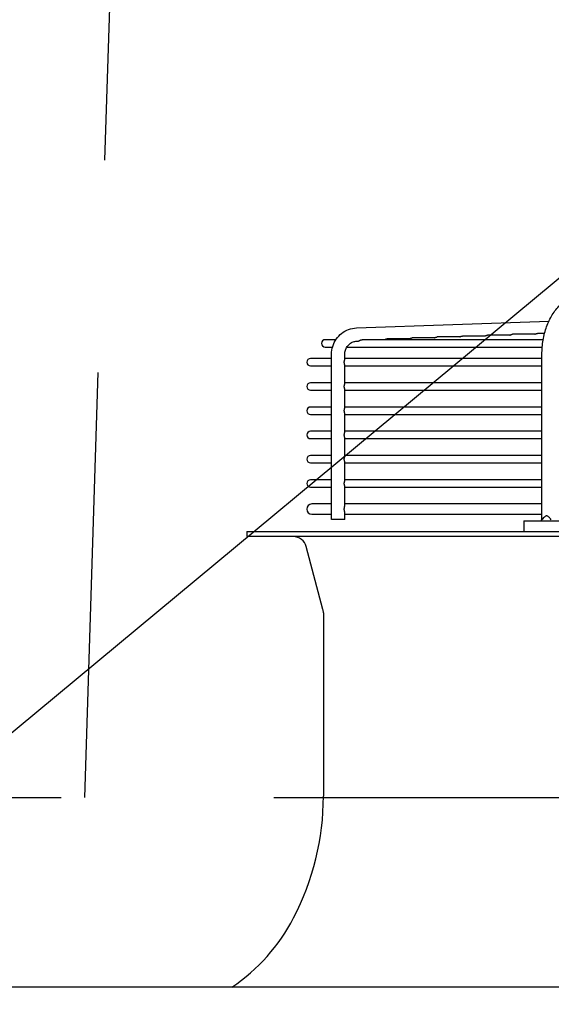
# Model space of a CAD drawing. Units: millimetres. Extents: x 16200 to 32328, y 18593 to 29476.
# Drawn here: x 16304 to 16312, y 18977 to 18992 of the extents above; entities that cross this region are included whole.
import ezdxf

# ---------------------------------------------------------------- set-up
doc = ezdxf.new("R2010")
doc.units = ezdxf.units.MM
doc.header["$LTSCALE"] = 5
doc.linetypes.add('HIDDEN', pattern=[9.525, 6.35, -3.175])
doc.layers.add('UNIT', color=6, linetype='Continuous')
doc.layers.add('WS-NO-CONTROL', color=3, linetype='Continuous')
doc.styles.add('SUBMITTAL', font='romans.shx', dxfattribs={"width": 0.75})
doc.dimstyles.new('SUBMITTAL', dxfattribs={"dimtxt": 0.09375, "dimasz": 0.09375, "dimexe": 0.03125, "dimexo": 0.0625, "dimgap": 0.0625, "dimtad": 0, "dimdec": 4, "dimzin": 4, "dimdsep": 46, "dimlunit": 4, "dimtxsty": 'SUBMITTAL', "dimcen": 0.09375, "dimclre": 6, "dimadec": 0, "dimazin": 0, "dimtfac": 1, "dimtdec": 0, "dimtofl": 0, "dimtmove": 0, "dimatfit": 3, "dimfxl": 0, "dimfrac": 2, "dimtolj": 1, "dimtzin": 4, "dimarcsym": 0})

# ---------------------------------------------------------------- blocks, each defined once
blk = doc.blocks.new('*D76')
at = {"layer": 'WS-NO-CONTROL', "color": 6, "lineweight": -2}
for p, q in [((16257.946, 18976.129), (16257.946, 19017.259)), ((16316.097, 18975.861), (16316.097, 19017.259))]:
    blk.add_line(p, q, dxfattribs=at)
at = {"layer": 'WS-NO-CONTROL', "color": 3, "lineweight": -2}
for p, q in [((16257.946, 19014.442), (16253.017, 19014.442)), ((16311.168, 19014.442), (16262.876, 19014.442))]:
    blk.add_line(p, q, dxfattribs=at)
at = {"layer": 'WS-NO-CONTROL', "color": 3}
for points in [[(16262.876, 19015.263), (16262.876, 19013.62), (16257.946, 19014.442)], [(16311.168, 19015.263), (16311.168, 19013.62), (16316.097, 19014.442)]]:
    blk.add_solid(points, dxfattribs=at)
at = {"layer": 'WS-NO-CONTROL', "color": 3, "insert": (16234.268, 19014.442), "char_height": 4.9294, "attachment_point": 5, "style": 'SUBMITTAL'}
blk.add_mtext('\\A1;4\'-10 1/8"', dxfattribs=at)

msp = doc.modelspace()

# ---------------------------------------------------------------- linework, layer by layer
at = {"layer": 'UNIT'}
for p, q in [((16308.8947, 18987.1791), (16311.7699, 18987.283)), ((16310.0622, 18987.0307), (16309.7288, 18987.0307)), ((16310.4364, 18987.0442), (16310.103, 18987.0442)), ((16310.8106, 18987.0577), (16310.4772, 18987.0577)), ((16311.1848, 18987.0712), (16310.8514, 18987.0712)), ((16311.559, 18987.0847), (16311.2256, 18987.0847)), ((16311.704, 18987.0982), (16311.5998, 18987.0982)), ((16308.5888, 18987.0037), (16308.4303, 18987.0037)), ((16308.4303, 18986.8935), (16308.5392, 18986.8935)), ((16308.752, 18986.8935), (16311.6692, 18986.8935)), ((16308.9018, 18986.9824), (16308.924, 18986.9832)), ((16311.6835, 18987.0037), (16308.9804, 18987.0037)), ((16309.6881, 18987.0172), (16309.3546, 18987.0172)), ((16308.5246, 18984.3163), (16308.5246, 18986.7856)), ((16308.7214, 18986.7058), (16308.7214, 18986.7856)), ((16311.6646, 18984.3163), (16311.6646, 18986.7856)), ((16308.5246, 18986.7218), (16308.2098, 18986.7218)), ((16308.2098, 18986.6115), (16308.5246, 18986.6115)), ((16311.6646, 18986.7218), (16308.7214, 18986.7218)), ((16308.7214, 18986.3436), (16308.7214, 18986.6275)), ((16308.7214, 18986.6115), (16311.6646, 18986.6115)), ((16308.5246, 18986.3596), (16308.2098, 18986.3596)), ((16311.6646, 18986.3596), (16308.7214, 18986.3596)), ((16308.2098, 18986.2493), (16308.5246, 18986.2493)), ((16308.7214, 18985.9814), (16308.7214, 18986.2653)), ((16308.7214, 18986.2493), (16311.6646, 18986.2493)), ((16308.5246, 18985.9974), (16308.2098, 18985.9974)), ((16308.2098, 18985.8871), (16308.5246, 18985.8871)), ((16311.6646, 18985.9974), (16308.7214, 18985.9974)), ((16308.7214, 18985.6192), (16308.7214, 18985.9031)), ((16308.7214, 18985.8871), (16311.6646, 18985.8871)), ((16308.5246, 18985.6352), (16308.2098, 18985.6352)), ((16311.6646, 18985.6352), (16308.7214, 18985.6352)), ((16308.2098, 18985.5249), (16308.5246, 18985.5249)), ((16308.7214, 18985.257), (16308.7214, 18985.5409)), ((16308.7214, 18985.5249), (16311.6646, 18985.5249)), ((16308.5246, 18985.2729), (16308.2098, 18985.2729)), ((16311.6646, 18985.2729), (16308.7214, 18985.2729)), ((16308.2098, 18985.1627), (16308.5246, 18985.1627)), ((16308.7214, 18984.8948), (16308.7214, 18985.1787)), ((16308.7214, 18985.1627), (16311.6646, 18985.1627)), ((16308.5246, 18984.9107), (16308.2098, 18984.9107)), ((16311.6646, 18984.9107), (16308.7214, 18984.9107)), ((16308.2098, 18984.8005), (16308.5246, 18984.8005)), ((16308.7214, 18984.5191), (16308.7214, 18984.8165)), ((16308.7214, 18984.8005), (16311.6646, 18984.8005)), ((16308.5246, 18984.5485), (16308.2314, 18984.5485)), ((16311.6646, 18984.5485), (16308.7214, 18984.5485)), ((16308.2314, 18984.395), (16308.5246, 18984.395)), ((16308.7214, 18984.3163), (16308.7214, 18984.4245)), ((16308.7214, 18984.395), (16311.6646, 18984.395)), ((16308.7214, 18984.3163), (16308.5246, 18984.3163)), ((16311.3948, 18984.2966), (16313.6219, 18984.2966)), ((16311.3948, 18984.2966), (16311.3948, 18984.1391)), ((16307.261, 18984.1391), (16341.0011, 18984.1391)), ((16307.261, 18984.1391), (16307.261, 18984.0604)), ((16341.0011, 18984.0604), (16307.261, 18984.0604)), ((16308.3961, 18982.9726), (16308.145, 18983.9142)), ((16308.4027, 18982.9219), (16308.4027, 18980.1809)), ((16306.6407, 18977.3281), (16274.4419, 18977.3281)), ((16335.2375, 18977.3281), (16306.6407, 18977.3281))]:
    msp.add_line(p, q, dxfattribs=at)
for centre, radius, start, end in [((16308.4303, 18986.9486), 0.0551, 90, 270), ((16308.2098, 18986.6666), 0.0551, 90, 270), ((16308.2098, 18986.3044), 0.0551, 90, 270), ((16308.2098, 18985.9422), 0.0551, 90, 270), ((16308.2098, 18985.58), 0.0551, 90, 270), ((16308.2098, 18985.2178), 0.0551, 90, 270), ((16308.2098, 18984.8556), 0.0551, 90, 270), ((16308.2314, 18984.4718), 0.0768, 90, 270), ((16307.9548, 18983.8635), 0.1969, 14.93142, 90), ((16308.2059, 18982.9219), 0.1969, 0, 14.93142), ((16304.4657, 18980.1809), 3.937, 332.49816, 0), ((16305.4435, 18979.6719), 2.8346, 304.22448, 332.49816)]:
    msp.add_arc(centre, radius, start, end, dxfattribs=at)
for points, knots in [([(16311.6646, 18986.7856), (16311.6646, 18986.8212), (16311.6661, 18986.8571), (16311.6691, 18986.8925), (16311.6721, 18986.9279), (16311.6765, 18986.9629), (16311.6824, 18986.9976), (16311.6883, 18987.0322), (16311.6957, 18987.0666), (16311.7045, 18987.1001), (16311.7132, 18987.1335), (16311.7233, 18987.166), (16311.7348, 18987.1978), (16311.7463, 18987.2295), (16311.7592, 18987.2605), (16311.7733, 18987.2901), (16311.7873, 18987.3198), (16311.8025, 18987.348), (16311.8189, 18987.3751), (16311.8354, 18987.4022), (16311.853, 18987.428), (16311.8716, 18987.4522), (16311.8901, 18987.4763), (16311.9096, 18987.4988), (16311.93, 18987.5196), (16311.9505, 18987.5405), (16311.9719, 18987.5598), (16311.994, 18987.5771), (16312.016, 18987.5944), (16312.0386, 18987.6098), (16312.062, 18987.6234), (16312.0853, 18987.6369), (16312.1094, 18987.6485), (16312.1337, 18987.6581), (16312.1579, 18987.6676), (16312.1825, 18987.6751), (16312.2074, 18987.6805), (16312.2323, 18987.686), (16312.2577, 18987.6894), (16312.2828, 18987.6906)], [0, 0, 0, 0, 0.076921, 0.076921, 0.076921, 0.1538421, 0.1538421, 0.1538421, 0.2307631, 0.2307631, 0.2307631, 0.3076842, 0.3076842, 0.3076842, 0.3846052, 0.3846052, 0.3846052, 0.4615263, 0.4615263, 0.4615263, 0.5384473, 0.5384473, 0.5384473, 0.6153684, 0.6153684, 0.6153684, 0.6922894, 0.6922894, 0.6922894, 0.7692105, 0.7692105, 0.7692105, 0.8461315, 0.8461315, 0.8461315, 0.9230526, 0.9230526, 0.9230526, 1, 1, 1, 1]), ([(16308.5246, 18986.7856), (16308.5246, 18986.8256), (16308.5305, 18986.8656), (16308.5539, 18986.9419), (16308.5714, 18986.9783), (16308.6163, 18987.0442), (16308.6437, 18987.0737), (16308.7062, 18987.1228), (16308.7413, 18987.1424), (16308.8157, 18987.1699), (16308.8551, 18987.1777), (16308.8947, 18987.1791)], [1.5707963, 1.5707963, 1.5707963, 1.5707963, 1.8779743, 1.8779743, 2.1851522, 2.1851522, 2.4923302, 2.4923302, 2.7995081, 2.7995081, 3.1066861, 3.1066861, 3.1066861, 3.1066861]), ([(16309.6881, 18987.0172), (16309.6887, 18987.0176), (16309.6893, 18987.0179), (16309.69, 18987.0183), (16309.6909, 18987.0188), (16309.6918, 18987.0193), (16309.6928, 18987.0198), (16309.6937, 18987.0204), (16309.6947, 18987.0209), (16309.6956, 18987.0214), (16309.6966, 18987.0219), (16309.6975, 18987.0223), (16309.6985, 18987.0228), (16309.6995, 18987.0233), (16309.7005, 18987.0237), (16309.7015, 18987.0242), (16309.7024, 18987.0246), (16309.7034, 18987.0251), (16309.7044, 18987.0255), (16309.7054, 18987.0259), (16309.7064, 18987.0263), (16309.7074, 18987.0266), (16309.7084, 18987.027), (16309.7095, 18987.0273), (16309.7105, 18987.0277), (16309.7115, 18987.028), (16309.7125, 18987.0283), (16309.7135, 18987.0286), (16309.7145, 18987.0288), (16309.7155, 18987.0291), (16309.7165, 18987.0293), (16309.7175, 18987.0295), (16309.7185, 18987.0297), (16309.7195, 18987.0299), (16309.7205, 18987.0301), (16309.7215, 18987.0302), (16309.7225, 18987.0303), (16309.7235, 18987.0304), (16309.7245, 18987.0305), (16309.7255, 18987.0306), (16309.7265, 18987.0307), (16309.7274, 18987.0307), (16309.7284, 18987.0307), (16309.7285, 18987.0307), (16309.7287, 18987.0307), (16309.7288, 18987.0307)], [0.17792949, 0.17792949, 0.17792949, 0.17792949, 0.19512195, 0.19512195, 0.19512195, 0.2195122, 0.2195122, 0.2195122, 0.24390244, 0.24390244, 0.24390244, 0.26829268, 0.26829268, 0.26829268, 0.29268293, 0.29268293, 0.29268293, 0.31707317, 0.31707317, 0.31707317, 0.34146341, 0.34146341, 0.34146341, 0.36585366, 0.36585366, 0.36585366, 0.3902439, 0.3902439, 0.3902439, 0.41463415, 0.41463415, 0.41463415, 0.43902439, 0.43902439, 0.43902439, 0.46341463, 0.46341463, 0.46341463, 0.48780488, 0.48780488, 0.48780488, 0.51219512, 0.51219512, 0.51219512, 0.51552666, 0.51552666, 0.51552666, 0.51552666]), ([(16310.0622, 18987.0307), (16310.0629, 18987.0311), (16310.0635, 18987.0314), (16310.0642, 18987.0318), (16310.0651, 18987.0323), (16310.066, 18987.0328), (16310.067, 18987.0334), (16310.0679, 18987.0339), (16310.0689, 18987.0344), (16310.0698, 18987.0349), (16310.0708, 18987.0354), (16310.0718, 18987.0359), (16310.0727, 18987.0363), (16310.0737, 18987.0368), (16310.0747, 18987.0373), (16310.0757, 18987.0377), (16310.0767, 18987.0381), (16310.0777, 18987.0386), (16310.0786, 18987.039), (16310.0796, 18987.0394), (16310.0806, 18987.0398), (16310.0816, 18987.0401), (16310.0827, 18987.0405), (16310.0837, 18987.0408), (16310.0847, 18987.0412), (16310.0857, 18987.0415), (16310.0867, 18987.0418), (16310.0877, 18987.0421), (16310.0887, 18987.0423), (16310.0897, 18987.0426), (16310.0907, 18987.0428), (16310.0917, 18987.043), (16310.0927, 18987.0432), (16310.0937, 18987.0434), (16310.0947, 18987.0436), (16310.0957, 18987.0437), (16310.0967, 18987.0438), (16310.0977, 18987.0439), (16310.0987, 18987.044), (16310.0997, 18987.0441), (16310.1007, 18987.0442), (16310.1016, 18987.0442), (16310.1026, 18987.0442), (16310.1027, 18987.0442), (16310.1029, 18987.0442), (16310.103, 18987.0442)], [0.17758438, 0.17758438, 0.17758438, 0.17758438, 0.19512195, 0.19512195, 0.19512195, 0.2195122, 0.2195122, 0.2195122, 0.24390244, 0.24390244, 0.24390244, 0.26829268, 0.26829268, 0.26829268, 0.29268293, 0.29268293, 0.29268293, 0.31707317, 0.31707317, 0.31707317, 0.34146341, 0.34146341, 0.34146341, 0.36585366, 0.36585366, 0.36585366, 0.3902439, 0.3902439, 0.3902439, 0.41463415, 0.41463415, 0.41463415, 0.43902439, 0.43902439, 0.43902439, 0.46341463, 0.46341463, 0.46341463, 0.48780488, 0.48780488, 0.48780488, 0.51219512, 0.51219512, 0.51219512, 0.51554043, 0.51554043, 0.51554043, 0.51554043]), ([(16310.4364, 18987.0442), (16310.4371, 18987.0446), (16310.4377, 18987.0449), (16310.4384, 18987.0453), (16310.4393, 18987.0458), (16310.4403, 18987.0464), (16310.4412, 18987.0469), (16310.4421, 18987.0474), (16310.4431, 18987.0479), (16310.444, 18987.0484), (16310.445, 18987.0489), (16310.446, 18987.0494), (16310.4469, 18987.0498), (16310.4479, 18987.0503), (16310.4489, 18987.0508), (16310.4499, 18987.0512), (16310.4509, 18987.0516), (16310.4519, 18987.0521), (16310.4529, 18987.0525), (16310.4539, 18987.0529), (16310.4549, 18987.0533), (16310.4559, 18987.0536), (16310.4569, 18987.054), (16310.4579, 18987.0543), (16310.4589, 18987.0547), (16310.4599, 18987.055), (16310.4609, 18987.0553), (16310.4619, 18987.0556), (16310.4629, 18987.0558), (16310.4639, 18987.0561), (16310.4649, 18987.0563), (16310.4659, 18987.0565), (16310.4669, 18987.0567), (16310.4679, 18987.0569), (16310.4689, 18987.0571), (16310.4699, 18987.0572), (16310.4709, 18987.0573), (16310.4719, 18987.0574), (16310.4729, 18987.0575), (16310.4739, 18987.0576), (16310.4749, 18987.0576), (16310.4758, 18987.0577), (16310.4768, 18987.0577), (16310.4769, 18987.0577), (16310.4771, 18987.0577), (16310.4772, 18987.0577)], [0.17723839, 0.17723839, 0.17723839, 0.17723839, 0.19512195, 0.19512195, 0.19512195, 0.2195122, 0.2195122, 0.2195122, 0.24390244, 0.24390244, 0.24390244, 0.26829268, 0.26829268, 0.26829268, 0.29268293, 0.29268293, 0.29268293, 0.31707317, 0.31707317, 0.31707317, 0.34146341, 0.34146341, 0.34146341, 0.36585366, 0.36585366, 0.36585366, 0.3902439, 0.3902439, 0.3902439, 0.41463415, 0.41463415, 0.41463415, 0.43902439, 0.43902439, 0.43902439, 0.46341463, 0.46341463, 0.46341463, 0.48780488, 0.48780488, 0.48780488, 0.51219512, 0.51219512, 0.51219512, 0.5155542, 0.5155542, 0.5155542, 0.5155542]), ([(16310.8106, 18987.0577), (16310.8113, 18987.0581), (16310.8119, 18987.0585), (16310.8126, 18987.0588), (16310.8135, 18987.0594), (16310.8145, 18987.0599), (16310.8154, 18987.0604), (16310.8164, 18987.0609), (16310.8173, 18987.0614), (16310.8183, 18987.0619), (16310.8192, 18987.0624), (16310.8202, 18987.0629), (16310.8212, 18987.0633), (16310.8221, 18987.0638), (16310.8231, 18987.0643), (16310.8241, 18987.0647), (16310.8251, 18987.0652), (16310.8261, 18987.0656), (16310.8271, 18987.066), (16310.8281, 18987.0664), (16310.8291, 18987.0668), (16310.8301, 18987.0671), (16310.8311, 18987.0675), (16310.8321, 18987.0678), (16310.8331, 18987.0682), (16310.8341, 18987.0685), (16310.8351, 18987.0688), (16310.8361, 18987.069), (16310.8371, 18987.0693), (16310.8381, 18987.0696), (16310.8391, 18987.0698), (16310.8401, 18987.07), (16310.8411, 18987.0702), (16310.8421, 18987.0704), (16310.8431, 18987.0706), (16310.8441, 18987.0707), (16310.8451, 18987.0708), (16310.8461, 18987.0709), (16310.8471, 18987.071), (16310.8481, 18987.0711), (16310.849, 18987.0711), (16310.85, 18987.0712), (16310.851, 18987.0712), (16310.8511, 18987.0712), (16310.8512, 18987.0712), (16310.8514, 18987.0712)], [0.17689154, 0.17689154, 0.17689154, 0.17689154, 0.19512195, 0.19512195, 0.19512195, 0.2195122, 0.2195122, 0.2195122, 0.24390244, 0.24390244, 0.24390244, 0.26829268, 0.26829268, 0.26829268, 0.29268293, 0.29268293, 0.29268293, 0.31707317, 0.31707317, 0.31707317, 0.34146341, 0.34146341, 0.34146341, 0.36585366, 0.36585366, 0.36585366, 0.3902439, 0.3902439, 0.3902439, 0.41463415, 0.41463415, 0.41463415, 0.43902439, 0.43902439, 0.43902439, 0.46341463, 0.46341463, 0.46341463, 0.48780488, 0.48780488, 0.48780488, 0.51219512, 0.51219512, 0.51219512, 0.51556798, 0.51556798, 0.51556798, 0.51556798]), ([(16311.1848, 18987.0712), (16311.1855, 18987.0716), (16311.1862, 18987.072), (16311.1868, 18987.0724), (16311.1878, 18987.0729), (16311.1887, 18987.0734), (16311.1896, 18987.0739), (16311.1906, 18987.0744), (16311.1915, 18987.0749), (16311.1925, 18987.0754), (16311.1934, 18987.0759), (16311.1944, 18987.0764), (16311.1954, 18987.0768), (16311.1963, 18987.0773), (16311.1973, 18987.0778), (16311.1983, 18987.0782), (16311.1993, 18987.0787), (16311.2003, 18987.0791), (16311.2013, 18987.0795), (16311.2023, 18987.0799), (16311.2033, 18987.0803), (16311.2043, 18987.0806), (16311.2053, 18987.081), (16311.2063, 18987.0813), (16311.2073, 18987.0817), (16311.2083, 18987.082), (16311.2093, 18987.0823), (16311.2103, 18987.0825), (16311.2113, 18987.0828), (16311.2123, 18987.0831), (16311.2133, 18987.0833), (16311.2143, 18987.0835), (16311.2153, 18987.0837), (16311.2163, 18987.0839), (16311.2173, 18987.084), (16311.2183, 18987.0842), (16311.2193, 18987.0843), (16311.2203, 18987.0844), (16311.2213, 18987.0845), (16311.2223, 18987.0846), (16311.2232, 18987.0846), (16311.2242, 18987.0847), (16311.2252, 18987.0847), (16311.2253, 18987.0847), (16311.2254, 18987.0847), (16311.2256, 18987.0847)], [0.17654387, 0.17654387, 0.17654387, 0.17654387, 0.19512195, 0.19512195, 0.19512195, 0.2195122, 0.2195122, 0.2195122, 0.24390244, 0.24390244, 0.24390244, 0.26829268, 0.26829268, 0.26829268, 0.29268293, 0.29268293, 0.29268293, 0.31707317, 0.31707317, 0.31707317, 0.34146341, 0.34146341, 0.34146341, 0.36585366, 0.36585366, 0.36585366, 0.3902439, 0.3902439, 0.3902439, 0.41463415, 0.41463415, 0.41463415, 0.43902439, 0.43902439, 0.43902439, 0.46341463, 0.46341463, 0.46341463, 0.48780488, 0.48780488, 0.48780488, 0.51219512, 0.51219512, 0.51219512, 0.51558176, 0.51558176, 0.51558176, 0.51558176]), ([(16311.559, 18987.0847), (16311.5597, 18987.0851), (16311.5604, 18987.0855), (16311.5611, 18987.0859), (16311.562, 18987.0864), (16311.5629, 18987.0869), (16311.5638, 18987.0874), (16311.5648, 18987.0879), (16311.5657, 18987.0884), (16311.5667, 18987.0889), (16311.5676, 18987.0894), (16311.5686, 18987.0899), (16311.5696, 18987.0904), (16311.5706, 18987.0908), (16311.5715, 18987.0913), (16311.5725, 18987.0917), (16311.5735, 18987.0922), (16311.5745, 18987.0926), (16311.5755, 18987.093), (16311.5765, 18987.0934), (16311.5775, 18987.0938), (16311.5785, 18987.0941), (16311.5795, 18987.0945), (16311.5805, 18987.0948), (16311.5815, 18987.0952), (16311.5825, 18987.0955), (16311.5835, 18987.0958), (16311.5845, 18987.096), (16311.5855, 18987.0963), (16311.5865, 18987.0966), (16311.5875, 18987.0968), (16311.5885, 18987.097), (16311.5895, 18987.0972), (16311.5905, 18987.0974), (16311.5915, 18987.0975), (16311.5925, 18987.0977), (16311.5935, 18987.0978), (16311.5945, 18987.0979), (16311.5955, 18987.098), (16311.5965, 18987.0981), (16311.5974, 18987.0981), (16311.5984, 18987.0982), (16311.5994, 18987.0982), (16311.5995, 18987.0982), (16311.5996, 18987.0982), (16311.5998, 18987.0982)], [0.1761954, 0.1761954, 0.1761954, 0.1761954, 0.19512195, 0.19512195, 0.19512195, 0.2195122, 0.2195122, 0.2195122, 0.24390244, 0.24390244, 0.24390244, 0.26829268, 0.26829268, 0.26829268, 0.29268293, 0.29268293, 0.29268293, 0.31707317, 0.31707317, 0.31707317, 0.34146341, 0.34146341, 0.34146341, 0.36585366, 0.36585366, 0.36585366, 0.3902439, 0.3902439, 0.3902439, 0.41463415, 0.41463415, 0.41463415, 0.43902439, 0.43902439, 0.43902439, 0.46341463, 0.46341463, 0.46341463, 0.48780488, 0.48780488, 0.48780488, 0.51219512, 0.51219512, 0.51219512, 0.51559553, 0.51559553, 0.51559553, 0.51559553]), ([(16308.7214, 18986.7856), (16308.7214, 18986.8061), (16308.7245, 18986.8266), (16308.7364, 18986.8655), (16308.7453, 18986.8839), (16308.7677, 18986.9169), (16308.7813, 18986.9314), (16308.8119, 18986.9554), (16308.8288, 18986.9649), (16308.8644, 18986.978), (16308.8831, 18986.9817), (16308.9018, 18986.9824)], [1.5707963, 1.5707963, 1.5707963, 1.5707963, 1.8779743, 1.8779743, 2.1851522, 2.1851522, 2.4923302, 2.4923302, 2.7995081, 2.7995081, 3.1066861, 3.1066861, 3.1066861, 3.1066861]), ([(16308.924, 18986.9832), (16308.9242, 18986.9832), (16308.9244, 18986.9832), (16308.9245, 18986.9832), (16308.9248, 18986.9832), (16308.9251, 18986.9833), (16308.9254, 18986.9833), (16308.9259, 18986.9834), (16308.9265, 18986.9836), (16308.9272, 18986.9838), (16308.9278, 18986.984), (16308.9285, 18986.9843), (16308.9292, 18986.9846), (16308.9299, 18986.9849), (16308.9306, 18986.9852), (16308.9314, 18986.9856), (16308.9321, 18986.986), (16308.9329, 18986.9864), (16308.9337, 18986.9868), (16308.9345, 18986.9873), (16308.9354, 18986.9877), (16308.9362, 18986.9882), (16308.9371, 18986.9887), (16308.9379, 18986.9892), (16308.9388, 18986.9897), (16308.9397, 18986.9902), (16308.9406, 18986.9907), (16308.9415, 18986.9913), (16308.9425, 18986.9918), (16308.9434, 18986.9923), (16308.9443, 18986.9928), (16308.9453, 18986.9933), (16308.9462, 18986.9938), (16308.9472, 18986.9943), (16308.9481, 18986.9948), (16308.9491, 18986.9953), (16308.9501, 18986.9958), (16308.9511, 18986.9963), (16308.952, 18986.9967), (16308.953, 18986.9972), (16308.954, 18986.9976), (16308.955, 18986.9981), (16308.956, 18986.9985), (16308.957, 18986.9989), (16308.958, 18986.9993), (16308.959, 18986.9996), (16308.96, 18987), (16308.961, 18987.0003), (16308.9621, 18987.0007), (16308.9631, 18987.001), (16308.9641, 18987.0013), (16308.9651, 18987.0016), (16308.9661, 18987.0018), (16308.9671, 18987.0021), (16308.9681, 18987.0023), (16308.9691, 18987.0025), (16308.9701, 18987.0027), (16308.9711, 18987.0029), (16308.9721, 18987.0031), (16308.9731, 18987.0032), (16308.9741, 18987.0033), (16308.9751, 18987.0034), (16308.9761, 18987.0035), (16308.9771, 18987.0036), (16308.9781, 18987.0037), (16308.9791, 18987.0037), (16308.98, 18987.0037), (16308.9802, 18987.0037), (16308.9803, 18987.0037), (16308.9804, 18987.0037)], [0.00401292, 0.00401292, 0.00401292, 0.00401292, 0.01219512, 0.01219512, 0.01219512, 0.02439024, 0.02439024, 0.02439024, 0.04878049, 0.04878049, 0.04878049, 0.07317073, 0.07317073, 0.07317073, 0.09756098, 0.09756098, 0.09756098, 0.12195122, 0.12195122, 0.12195122, 0.14634146, 0.14634146, 0.14634146, 0.17073171, 0.17073171, 0.17073171, 0.19512195, 0.19512195, 0.19512195, 0.2195122, 0.2195122, 0.2195122, 0.24390244, 0.24390244, 0.24390244, 0.26829268, 0.26829268, 0.26829268, 0.29268293, 0.29268293, 0.29268293, 0.31707317, 0.31707317, 0.31707317, 0.34146341, 0.34146341, 0.34146341, 0.36585366, 0.36585366, 0.36585366, 0.3902439, 0.3902439, 0.3902439, 0.41463415, 0.41463415, 0.41463415, 0.43902439, 0.43902439, 0.43902439, 0.46341463, 0.46341463, 0.46341463, 0.48780488, 0.48780488, 0.48780488, 0.51219512, 0.51219512, 0.51219512, 0.51549915, 0.51549915, 0.51549915, 0.51549915]), ([(16309.3139, 18987.0037), (16309.3145, 18987.0041), (16309.3151, 18987.0044), (16309.3158, 18987.0048), (16309.3167, 18987.0053), (16309.3176, 18987.0058), (16309.3186, 18987.0063), (16309.3195, 18987.0068), (16309.3204, 18987.0073), (16309.3214, 18987.0078), (16309.3224, 18987.0083), (16309.3233, 18987.0088), (16309.3243, 18987.0093), (16309.3253, 18987.0098), (16309.3263, 18987.0102), (16309.3272, 18987.0107), (16309.3282, 18987.0111), (16309.3292, 18987.0116), (16309.3302, 18987.012), (16309.3312, 18987.0124), (16309.3322, 18987.0128), (16309.3332, 18987.0131), (16309.3342, 18987.0135), (16309.3352, 18987.0138), (16309.3363, 18987.0142), (16309.3373, 18987.0145), (16309.3383, 18987.0148), (16309.3393, 18987.0151), (16309.3403, 18987.0153), (16309.3413, 18987.0156), (16309.3423, 18987.0158), (16309.3433, 18987.016), (16309.3443, 18987.0162), (16309.3453, 18987.0164), (16309.3463, 18987.0166), (16309.3473, 18987.0167), (16309.3483, 18987.0168), (16309.3493, 18987.0169), (16309.3503, 18987.017), (16309.3513, 18987.0171), (16309.3523, 18987.0172), (16309.3533, 18987.0172), (16309.3542, 18987.0172), (16309.3543, 18987.0172), (16309.3545, 18987.0172), (16309.3546, 18987.0172)], [0.1782737, 0.1782737, 0.1782737, 0.1782737, 0.19512195, 0.19512195, 0.19512195, 0.2195122, 0.2195122, 0.2195122, 0.24390244, 0.24390244, 0.24390244, 0.26829268, 0.26829268, 0.26829268, 0.29268293, 0.29268293, 0.29268293, 0.31707317, 0.31707317, 0.31707317, 0.34146341, 0.34146341, 0.34146341, 0.36585366, 0.36585366, 0.36585366, 0.3902439, 0.3902439, 0.3902439, 0.41463415, 0.41463415, 0.41463415, 0.43902439, 0.43902439, 0.43902439, 0.46341463, 0.46341463, 0.46341463, 0.48780488, 0.48780488, 0.48780488, 0.51219512, 0.51219512, 0.51219512, 0.5155129, 0.5155129, 0.5155129, 0.5155129]), ([(16308.7144, 18986.6666), (16308.7144, 18986.6677), (16308.7144, 18986.6697), (16308.7146, 18986.6726), (16308.7148, 18986.6756), (16308.7152, 18986.6785), (16308.7156, 18986.6814), (16308.7161, 18986.6842), (16308.7167, 18986.6869), (16308.7173, 18986.6895), (16308.7179, 18986.6921), (16308.7186, 18986.6945), (16308.7193, 18986.6968), (16308.7199, 18986.6989), (16308.7205, 18986.7009), (16308.721, 18986.7027), (16308.7213, 18986.7043), (16308.7214, 18986.7053), (16308.7214, 18986.7057), (16308.7214, 18986.7058)], [0, 0, 0, 0, 0.04761905, 0.0952381, 0.14285714, 0.19047619, 0.23809524, 0.28571429, 0.33333333, 0.38095238, 0.42857143, 0.47619048, 0.52380952, 0.57142857, 0.61904762, 0.66666667, 0.71428571, 0.76190476, 0.76755733, 0.76755733, 0.76755733, 0.76755733]), ([(16308.7214, 18986.6275), (16308.7214, 18986.6276), (16308.7214, 18986.628), (16308.7213, 18986.629), (16308.721, 18986.6306), (16308.7205, 18986.6324), (16308.7199, 18986.6344), (16308.7193, 18986.6365), (16308.7186, 18986.6388), (16308.7179, 18986.6412), (16308.7173, 18986.6438), (16308.7167, 18986.6464), (16308.7161, 18986.6491), (16308.7156, 18986.6519), (16308.7152, 18986.6548), (16308.7148, 18986.6577), (16308.7146, 18986.6607), (16308.7144, 18986.6636), (16308.7144, 18986.6656), (16308.7144, 18986.6666)], [0.23243408, 0.23243408, 0.23243408, 0.23243408, 0.23809524, 0.28571429, 0.33333333, 0.38095238, 0.42857143, 0.47619048, 0.52380952, 0.57142857, 0.61904762, 0.66666667, 0.71428571, 0.76190476, 0.80952381, 0.85714286, 0.9047619, 0.95238095, 1, 1, 1, 1]), ([(16308.7144, 18986.3044), (16308.7144, 18986.3054), (16308.7144, 18986.3074), (16308.7146, 18986.3104), (16308.7148, 18986.3134), (16308.7152, 18986.3163), (16308.7156, 18986.3192), (16308.7161, 18986.322), (16308.7167, 18986.3247), (16308.7173, 18986.3273), (16308.7179, 18986.3299), (16308.7186, 18986.3323), (16308.7193, 18986.3346), (16308.7199, 18986.3367), (16308.7205, 18986.3387), (16308.721, 18986.3405), (16308.7213, 18986.3421), (16308.7214, 18986.3431), (16308.7214, 18986.3435), (16308.7214, 18986.3436)], [0, 0, 0, 0, 0.04761905, 0.0952381, 0.14285714, 0.19047619, 0.23809524, 0.28571429, 0.33333333, 0.38095238, 0.42857143, 0.47619048, 0.52380952, 0.57142857, 0.61904762, 0.66666667, 0.71428571, 0.76190476, 0.76755733, 0.76755733, 0.76755733, 0.76755733]), ([(16308.7214, 18986.2653), (16308.7214, 18986.2654), (16308.7214, 18986.2658), (16308.7213, 18986.2668), (16308.721, 18986.2684), (16308.7205, 18986.2702), (16308.7199, 18986.2722), (16308.7193, 18986.2743), (16308.7186, 18986.2766), (16308.7179, 18986.279), (16308.7173, 18986.2816), (16308.7167, 18986.2842), (16308.7161, 18986.2869), (16308.7156, 18986.2897), (16308.7152, 18986.2926), (16308.7148, 18986.2955), (16308.7146, 18986.2985), (16308.7144, 18986.3014), (16308.7144, 18986.3034), (16308.7144, 18986.3044)], [0.23243408, 0.23243408, 0.23243408, 0.23243408, 0.23809524, 0.28571429, 0.33333333, 0.38095238, 0.42857143, 0.47619048, 0.52380952, 0.57142857, 0.61904762, 0.66666667, 0.71428571, 0.76190476, 0.80952381, 0.85714286, 0.9047619, 0.95238095, 1, 1, 1, 1]), ([(16308.7144, 18985.9422), (16308.7144, 18985.9432), (16308.7144, 18985.9452), (16308.7146, 18985.9482), (16308.7148, 18985.9512), (16308.7152, 18985.9541), (16308.7156, 18985.957), (16308.7161, 18985.9598), (16308.7167, 18985.9625), (16308.7173, 18985.9651), (16308.7179, 18985.9677), (16308.7186, 18985.9701), (16308.7193, 18985.9724), (16308.7199, 18985.9745), (16308.7205, 18985.9765), (16308.721, 18985.9783), (16308.7213, 18985.9799), (16308.7214, 18985.9809), (16308.7214, 18985.9813), (16308.7214, 18985.9814)], [0, 0, 0, 0, 0.04761905, 0.0952381, 0.14285714, 0.19047619, 0.23809524, 0.28571429, 0.33333333, 0.38095238, 0.42857143, 0.47619048, 0.52380952, 0.57142857, 0.61904762, 0.66666667, 0.71428571, 0.76190476, 0.76755733, 0.76755733, 0.76755733, 0.76755733]), ([(16308.7214, 18985.9031), (16308.7214, 18985.9031), (16308.7214, 18985.9036), (16308.7213, 18985.9046), (16308.721, 18985.9062), (16308.7205, 18985.908), (16308.7199, 18985.91), (16308.7193, 18985.9121), (16308.7186, 18985.9144), (16308.7179, 18985.9168), (16308.7173, 18985.9193), (16308.7167, 18985.922), (16308.7161, 18985.9247), (16308.7156, 18985.9275), (16308.7152, 18985.9304), (16308.7148, 18985.9333), (16308.7146, 18985.9362), (16308.7144, 18985.9392), (16308.7144, 18985.9412), (16308.7144, 18985.9422)], [0.23243408, 0.23243408, 0.23243408, 0.23243408, 0.23809524, 0.28571429, 0.33333333, 0.38095238, 0.42857143, 0.47619048, 0.52380952, 0.57142857, 0.61904762, 0.66666667, 0.71428571, 0.76190476, 0.80952381, 0.85714286, 0.9047619, 0.95238095, 1, 1, 1, 1]), ([(16308.7144, 18985.58), (16308.7144, 18985.581), (16308.7144, 18985.583), (16308.7146, 18985.586), (16308.7148, 18985.589), (16308.7152, 18985.5919), (16308.7156, 18985.5948), (16308.7161, 18985.5976), (16308.7167, 18985.6003), (16308.7173, 18985.6029), (16308.7179, 18985.6055), (16308.7186, 18985.6079), (16308.7193, 18985.6102), (16308.7199, 18985.6123), (16308.7205, 18985.6143), (16308.721, 18985.6161), (16308.7213, 18985.6177), (16308.7214, 18985.6187), (16308.7214, 18985.6191), (16308.7214, 18985.6192)], [0, 0, 0, 0, 0.04761905, 0.0952381, 0.14285714, 0.19047619, 0.23809524, 0.28571429, 0.33333333, 0.38095238, 0.42857143, 0.47619048, 0.52380952, 0.57142857, 0.61904762, 0.66666667, 0.71428571, 0.76190476, 0.76755733, 0.76755733, 0.76755733, 0.76755733]), ([(16308.7214, 18985.5409), (16308.7214, 18985.5409), (16308.7214, 18985.5414), (16308.7213, 18985.5424), (16308.721, 18985.544), (16308.7205, 18985.5458), (16308.7199, 18985.5478), (16308.7193, 18985.5499), (16308.7186, 18985.5522), (16308.7179, 18985.5546), (16308.7173, 18985.5571), (16308.7167, 18985.5598), (16308.7161, 18985.5625), (16308.7156, 18985.5653), (16308.7152, 18985.5682), (16308.7148, 18985.5711), (16308.7146, 18985.574), (16308.7144, 18985.577), (16308.7144, 18985.579), (16308.7144, 18985.58)], [0.23243408, 0.23243408, 0.23243408, 0.23243408, 0.23809524, 0.28571429, 0.33333333, 0.38095238, 0.42857143, 0.47619048, 0.52380952, 0.57142857, 0.61904762, 0.66666667, 0.71428571, 0.76190476, 0.80952381, 0.85714286, 0.9047619, 0.95238095, 1, 1, 1, 1]), ([(16308.7144, 18985.2178), (16308.7144, 18985.2188), (16308.7144, 18985.2208), (16308.7146, 18985.2238), (16308.7148, 18985.2268), (16308.7152, 18985.2297), (16308.7156, 18985.2326), (16308.7161, 18985.2354), (16308.7167, 18985.2381), (16308.7173, 18985.2407), (16308.7179, 18985.2433), (16308.7186, 18985.2457), (16308.7193, 18985.2479), (16308.7199, 18985.2501), (16308.7205, 18985.2521), (16308.721, 18985.2539), (16308.7213, 18985.2555), (16308.7214, 18985.2565), (16308.7214, 18985.2569), (16308.7214, 18985.257)], [0, 0, 0, 0, 0.04761905, 0.0952381, 0.14285714, 0.19047619, 0.23809524, 0.28571429, 0.33333333, 0.38095238, 0.42857143, 0.47619048, 0.52380952, 0.57142857, 0.61904762, 0.66666667, 0.71428571, 0.76190476, 0.76755733, 0.76755733, 0.76755733, 0.76755733]), ([(16308.7214, 18985.1787), (16308.7214, 18985.1787), (16308.7214, 18985.1792), (16308.7213, 18985.1802), (16308.721, 18985.1818), (16308.7205, 18985.1836), (16308.7199, 18985.1856), (16308.7193, 18985.1877), (16308.7186, 18985.19), (16308.7179, 18985.1924), (16308.7173, 18985.1949), (16308.7167, 18985.1976), (16308.7161, 18985.2003), (16308.7156, 18985.2031), (16308.7152, 18985.206), (16308.7148, 18985.2089), (16308.7146, 18985.2118), (16308.7144, 18985.2148), (16308.7144, 18985.2168), (16308.7144, 18985.2178)], [0.23243408, 0.23243408, 0.23243408, 0.23243408, 0.23809524, 0.28571429, 0.33333333, 0.38095238, 0.42857143, 0.47619048, 0.52380952, 0.57142857, 0.61904762, 0.66666667, 0.71428571, 0.76190476, 0.80952381, 0.85714286, 0.9047619, 0.95238095, 1, 1, 1, 1]), ([(16308.7144, 18984.8556), (16308.7144, 18984.8566), (16308.7144, 18984.8586), (16308.7146, 18984.8616), (16308.7148, 18984.8646), (16308.7152, 18984.8675), (16308.7156, 18984.8704), (16308.7161, 18984.8732), (16308.7167, 18984.8759), (16308.7173, 18984.8785), (16308.7179, 18984.881), (16308.7186, 18984.8835), (16308.7193, 18984.8857), (16308.7199, 18984.8879), (16308.7205, 18984.8899), (16308.721, 18984.8917), (16308.7213, 18984.8933), (16308.7214, 18984.8942), (16308.7214, 18984.8947), (16308.7214, 18984.8948)], [0, 0, 0, 0, 0.04761905, 0.0952381, 0.14285714, 0.19047619, 0.23809524, 0.28571429, 0.33333333, 0.38095238, 0.42857143, 0.47619048, 0.52380952, 0.57142857, 0.61904762, 0.66666667, 0.71428571, 0.76190476, 0.76755733, 0.76755733, 0.76755733, 0.76755733]), ([(16308.7214, 18984.8165), (16308.7214, 18984.8165), (16308.7214, 18984.817), (16308.7213, 18984.818), (16308.721, 18984.8196), (16308.7205, 18984.8214), (16308.7199, 18984.8234), (16308.7193, 18984.8255), (16308.7186, 18984.8278), (16308.7179, 18984.8302), (16308.7173, 18984.8327), (16308.7167, 18984.8354), (16308.7161, 18984.8381), (16308.7156, 18984.8409), (16308.7152, 18984.8438), (16308.7148, 18984.8467), (16308.7146, 18984.8496), (16308.7144, 18984.8526), (16308.7144, 18984.8546), (16308.7144, 18984.8556)], [0.23243408, 0.23243408, 0.23243408, 0.23243408, 0.23809524, 0.28571429, 0.33333333, 0.38095238, 0.42857143, 0.47619048, 0.52380952, 0.57142857, 0.61904762, 0.66666667, 0.71428571, 0.76190476, 0.80952381, 0.85714286, 0.9047619, 0.95238095, 1, 1, 1, 1]), ([(16308.7144, 18984.4718), (16308.7144, 18984.4731), (16308.7144, 18984.4757), (16308.7146, 18984.4795), (16308.7149, 18984.4833), (16308.7153, 18984.4871), (16308.7158, 18984.4907), (16308.7164, 18984.4942), (16308.717, 18984.4976), (16308.7177, 18984.5008), (16308.7184, 18984.5039), (16308.7191, 18984.5068), (16308.7197, 18984.5095), (16308.7203, 18984.5119), (16308.7208, 18984.5142), (16308.7212, 18984.5162), (16308.7214, 18984.5178), (16308.7214, 18984.5187), (16308.7214, 18984.5191)], [0, 0, 0, 0, 0.04761905, 0.0952381, 0.14285714, 0.19047619, 0.23809524, 0.28571429, 0.33333333, 0.38095238, 0.42857143, 0.47619048, 0.52380952, 0.57142857, 0.61904762, 0.66666667, 0.71428571, 0.74720176, 0.74720176, 0.74720176, 0.74720176]), ([(16308.7214, 18984.4245), (16308.7214, 18984.4248), (16308.7214, 18984.4257), (16308.7212, 18984.4273), (16308.7208, 18984.4293), (16308.7203, 18984.4316), (16308.7197, 18984.4341), (16308.7191, 18984.4368), (16308.7184, 18984.4396), (16308.7177, 18984.4427), (16308.717, 18984.4459), (16308.7164, 18984.4493), (16308.7158, 18984.4528), (16308.7153, 18984.4565), (16308.7149, 18984.4602), (16308.7146, 18984.464), (16308.7144, 18984.4679), (16308.7144, 18984.4705), (16308.7144, 18984.4718)], [0.25278988, 0.25278988, 0.25278988, 0.25278988, 0.28571429, 0.33333333, 0.38095238, 0.42857143, 0.47619048, 0.52380952, 0.57142857, 0.61904762, 0.66666667, 0.71428571, 0.76190476, 0.80952381, 0.85714286, 0.9047619, 0.95238095, 1, 1, 1, 1]), ([(16311.8038, 18984.3128), (16311.7893, 18984.3305), (16311.7773, 18984.3443), (16311.7608, 18984.3594), (16311.7551, 18984.3638), (16311.7467, 18984.3682), (16311.7438, 18984.3694), (16311.7387, 18984.3706), (16311.7365, 18984.3709), (16311.732, 18984.3709), (16311.7298, 18984.3706), (16311.7247, 18984.3694), (16311.7217, 18984.3682), (16311.7134, 18984.3638), (16311.7077, 18984.3594), (16311.6988, 18984.3512), (16311.6957, 18984.3482), (16311.6925, 18984.3448)], [-0.85353786, -0.85353786, -0.85353786, -0.85353786, -0.64697279, -0.64697279, -0.53019487, -0.53019487, -0.47055032, -0.47055032, -0.42676959, -0.42676959, -0.38298885, -0.38298885, -0.32334424, -0.32334424, -0.20656606, -0.20656606, -0.14841076, -0.14841076, -0.14841076, -0.14841076])]:
    msp.add_open_spline(points, degree=3, knots=knots, dxfattribs=at)
msp.add_open_spline([(16311.6448, 18984.2966), (16311.6609, 18984.3124), (16311.6769, 18984.3285), (16311.6925, 18984.3448)], degree=3, dxfattribs=at)
at = {"layer": 'WS-NO-CONTROL', "linetype": 'HIDDEN', "ltscale": 0.2}
msp.add_line((16304.8397, 18980.1644), (16308.2292, 19087.4719), dxfattribs=at)
msp.add_lwpolyline([(16288.6115, 18980.1644), (16321.0679, 18980.1644), (16321.0679, 18969.3591), (16288.6115, 18969.3591), (16288.6115, 18980.1644)], dxfattribs=at)

# ---------------------------------------------------------------- dimensions: what is measured, and where the dimension line sits
at = {"layer": 'WS-NO-CONTROL', "color": 3}
dim = msp.add_linear_dim(base=(16257.9462, 19014.4417), p1=(16316.097, 18973.0438), p2=(16257.9462, 18973.3122), dimstyle='SUBMITTAL', override={"dimscale": 70.42, "dimtxt": 0.07, "dimasz": 0.07, "dimexe": 0.04, "dimexo": 0.04, "dimgap": 0.03125, "dimdec": 3, "dimzin": 3, "dimclrd": 3, "dimclrt": 3, "dimtdec": 3, "dimtix": 1}, dxfattribs=at)
dim.commit()
dim.dimension.update_dxf_attribs({"geometry": '*D76', "text_midpoint": (16234.2675, 19014.4417), "dimtype": 160})

# ---------------------------------------------------------------- leaders
at = {"layer": 'WS-NO-CONTROL', "annotation_type": 0, "has_hookline": 1, "hookline_direction": 0, "text_width": 57.0471}
msp.add_leader([(16294.0207, 18973.0438), (16359.533, 19027.5105), (16363.6056, 19027.5105)], dimstyle='SUBMITTAL', override={"dimscale": 58.18, "dimasz": 0.07, "dimgap": 0.03, "dimcen": 4.055284, "dimarcsym": 1}, dxfattribs=at)

doc.saveas('drawing.dxf')
